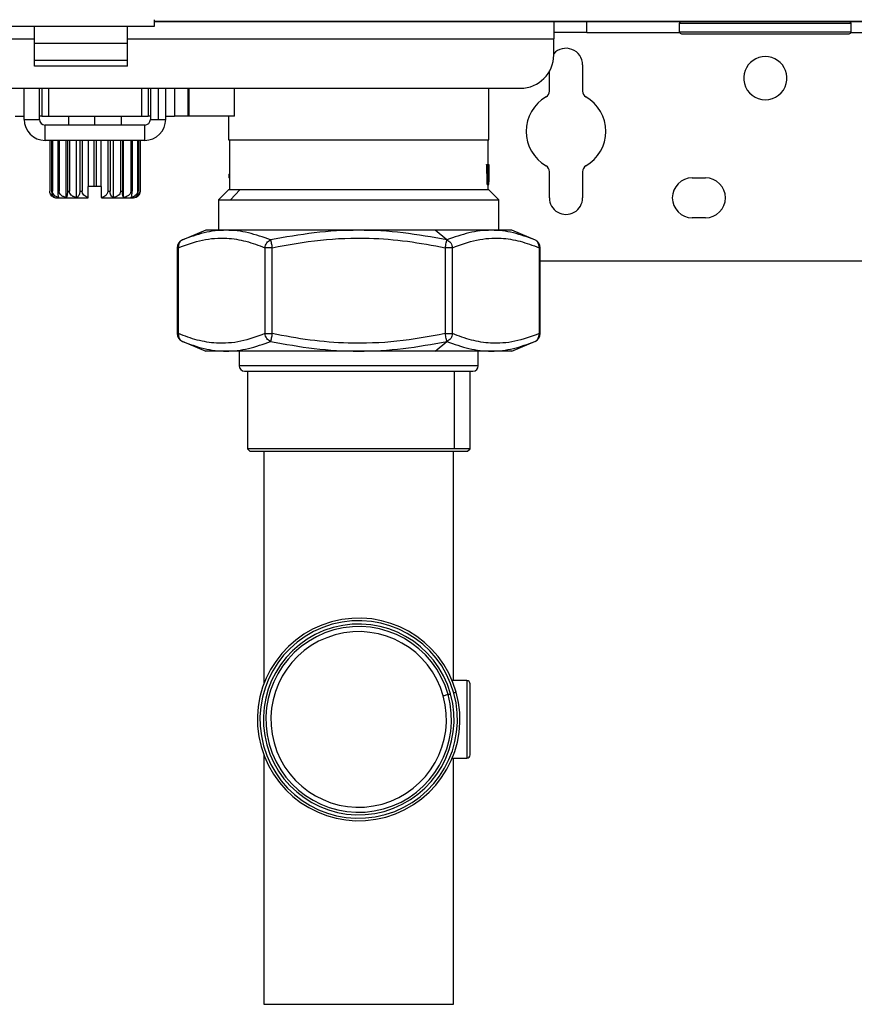
# Model space of a CAD drawing. Units: inches. Extents: x 2.3 to 13.1, y 2.4 to 8.7.
# Drawn here: x 7.6 to 8.2, y 4.4 to 5.1 of the extents above; entities that cross this region are included whole.
import ezdxf

# ---------------------------------------------------------------- set-up
doc = ezdxf.new("R2010")
doc.units = ezdxf.units.IN
doc.header["$MEASUREMENT"] = 0

# ---------------------------------------------------------------- blocks, each defined once
blk = doc.blocks.new('NCB-E QUIK INSTALL MANIFOLD KIT UNIT')
at = {"color": 7, "linetype": 'Continuous', "lineweight": 25}
for p, q in [((-0.50453, -1.19059), (-0.50453, -1.19511)), ((-0.50453, -1.19161), (0.50453, -1.19161)), ((0.50453, -1.19196), (-0.50453, -1.19196)), ((-0.21103, -1.19916), (-0.21103, -1.19196)), ((-0.14821, -1.19286), (-0.03198, -1.19286)), ((-0.14821, -1.19871), (-0.14821, -1.19286)), ((-0.03198, -1.19871), (-0.03198, -1.19286)), ((-0.50453, -1.19511), (-0.60364, -1.19511)), ((-0.58562, -1.20668), (-0.58562, -1.19511)), ((-0.52255, -1.20668), (-0.52255, -1.19511)), ((-0.21103, -1.19916), (-0.23356, -1.19916)), ((-0.21103, -1.19916), (-0.14813, -1.19916)), ((-0.14821, -1.19871), (-0.03198, -1.19871)), ((-0.14685, -1.20006), (-0.03334, -1.20006)), ((-0.03206, -1.19916), (-0.01714, -1.19916)), ((-0.52255, -1.20668), (-0.58562, -1.20668)), ((-0.58562, -1.21823), (-0.58562, -1.20668)), ((-0.52255, -1.21823), (-0.52255, -1.20668)), ((-0.23356, -1.21448), (-0.23356, -1.20367)), ((-0.58562, -1.22206), (-0.58562, -1.21823)), ((-0.52255, -1.21823), (-0.58562, -1.21823)), ((-0.52255, -1.22206), (-0.52255, -1.21823)), ((-0.21398, -1.22123), (-0.21398, -1.23897)), ((-0.52255, -1.22206), (-0.58562, -1.22206)), ((-0.2365, -1.23897), (-0.2365, -1.22561)), ((-0.84013, -1.237), (-0.25608, -1.237)), ((-0.5926, -1.25818), (-0.5926, -1.237)), ((-0.58224, -1.25818), (-0.58224, -1.237)), ((-0.58066, -1.237), (-0.58066, -1.25592)), ((-0.50859, -1.237), (-0.50859, -1.25592)), ((-0.50701, -1.237), (-0.50701, -1.25818)), ((-0.49665, -1.25818), (-0.49665, -1.237)), ((-0.48156, -1.237), (-0.48156, -1.25592)), ((-0.45002, -1.25592), (-0.45002, -1.237)), ((-0.27757, -1.27211), (-0.27757, -1.237)), ((-0.59868, -1.25592), (-0.5926, -1.25592)), ((-0.5926, -1.25818), (-0.58742, -1.25818)), ((-0.58742, -1.25818), (-0.58224, -1.25818)), ((-0.58066, -1.25592), (-0.58224, -1.25592)), ((-0.58066, -1.25592), (-0.57616, -1.25592)), ((-0.57616, -1.25592), (-0.51309, -1.25592)), ((-0.56264, -1.25592), (-0.56264, -1.262)), ((-0.5266, -1.262), (-0.5266, -1.25592)), ((-0.51309, -1.25592), (-0.50859, -1.25592)), ((-0.50701, -1.25592), (-0.50859, -1.25592)), ((-0.50701, -1.25818), (-0.50183, -1.25818)), ((-0.50183, -1.25818), (-0.49665, -1.25818)), ((-0.49665, -1.25592), (-0.49057, -1.25592)), ((-0.48156, -1.25592), (-0.49057, -1.25592)), ((-0.48082, -1.25592), (-0.48156, -1.25592)), ((-0.45002, -1.25592), (-0.48082, -1.25592)), ((-0.454, -1.25592), (-0.454, -1.27211)), ((-0.57841, -1.27237), (-0.57841, -1.262)), ((-0.51084, -1.262), (-0.57841, -1.262)), ((-0.51084, -1.27237), (-0.51084, -1.262)), ((-0.51084, -1.27237), (-0.57841, -1.27237)), ((-0.57526, -1.27237), (-0.57526, -1.30683)), ((-0.57524, -1.27237), (-0.57524, -1.30683)), ((-0.574, -1.27237), (-0.574, -1.30683)), ((-0.57349, -1.27237), (-0.57349, -1.30683)), ((-0.56988, -1.27237), (-0.56988, -1.30683)), ((-0.56892, -1.27237), (-0.56892, -1.30683)), ((-0.56405, -1.31112), (-0.56405, -1.27237)), ((-0.56328, -1.27237), (-0.56328, -1.30683)), ((-0.56196, -1.27237), (-0.56196, -1.30683)), ((-0.5571, -1.31112), (-0.5571, -1.27237)), ((-0.55486, -1.27237), (-0.55486, -1.30683)), ((-0.55331, -1.27237), (-0.55331, -1.30683)), ((-0.54892, -1.30367), (-0.54892, -1.27237)), ((-0.54544, -1.27237), (-0.54544, -1.30367)), ((-0.54381, -1.27237), (-0.54381, -1.30367)), ((-0.54032, -1.30367), (-0.54032, -1.27237)), ((-0.53594, -1.27237), (-0.53594, -1.30683)), ((-0.53438, -1.27237), (-0.53438, -1.30683)), ((-0.53215, -1.31112), (-0.53215, -1.27237)), ((-0.52729, -1.27237), (-0.52729, -1.30683)), ((-0.52596, -1.27237), (-0.52596, -1.30683)), ((-0.52519, -1.31112), (-0.52519, -1.27237)), ((-0.52033, -1.27237), (-0.52033, -1.30683)), ((-0.51937, -1.27237), (-0.51937, -1.30683)), ((-0.51575, -1.27237), (-0.51575, -1.30683)), ((-0.51525, -1.27237), (-0.51525, -1.30683)), ((-0.514, -1.27237), (-0.514, -1.30683)), ((-0.51399, -1.30683), (-0.51399, -1.27237)), ((-0.454, -1.27211), (-0.44634, -1.27211)), ((-0.45349, -1.27211), (-0.45349, -1.30586)), ((-0.44634, -1.27211), (-0.27757, -1.27211)), ((-0.27808, -1.28862), (-0.27808, -1.27211)), ((-0.27905, -1.28862), (-0.27848, -1.28862)), ((-0.27824, -1.28862), (-0.27767, -1.28862)), ((-0.2365, -1.31133), (-0.2365, -1.29359)), ((-0.21398, -1.29359), (-0.21398, -1.31133)), ((-0.45349, -1.29514), (-0.45366, -1.29514)), ((-0.45349, -1.29781), (-0.45366, -1.29781)), ((-0.27751, -1.30043), (-0.27751, -1.30031)), ((-0.27751, -1.30235), (-0.27751, -1.30038)), ((-0.13965, -1.29782), (-0.13064, -1.29782)), ((-0.574, -1.30683), (-0.57349, -1.30683)), ((-0.56988, -1.30683), (-0.56892, -1.30683)), ((-0.56328, -1.30683), (-0.56196, -1.30683)), ((-0.55486, -1.30683), (-0.55331, -1.30683)), ((-0.54913, -1.31108), (-0.54913, -1.30367)), ((-0.54892, -1.30367), (-0.54913, -1.30367)), ((-0.54544, -1.30367), (-0.54892, -1.30367)), ((-0.54381, -1.30367), (-0.54544, -1.30367)), ((-0.54032, -1.30367), (-0.54381, -1.30367)), ((-0.54032, -1.30367), (-0.54012, -1.30367)), ((-0.54012, -1.31108), (-0.54012, -1.30367)), ((-0.53594, -1.30683), (-0.53438, -1.30683)), ((-0.52729, -1.30683), (-0.52596, -1.30683)), ((-0.52033, -1.30683), (-0.51937, -1.30683)), ((-0.51575, -1.30683), (-0.51525, -1.30683)), ((-0.45403, -1.30586), (-0.4609, -1.31273)), ((-0.44637, -1.30586), (-0.45403, -1.30586)), ((-0.44637, -1.30586), (-0.45264, -1.31273)), ((-0.27754, -1.30586), (-0.44637, -1.30586)), ((-0.27858, -1.30235), (-0.27801, -1.30235)), ((-0.27808, -1.30586), (-0.27808, -1.30235)), ((-0.27779, -1.30235), (-0.27751, -1.30235)), ((-0.27067, -1.31273), (-0.27754, -1.30586)), ((-0.57075, -1.31133), (-0.54913, -1.31133)), ((-0.54012, -1.31133), (-0.5185, -1.31133)), ((-0.4609, -1.31273), (-0.4609, -1.33332)), ((-0.4609, -1.31273), (-0.45264, -1.31273)), ((-0.45264, -1.31273), (-0.27067, -1.31273)), ((-0.27067, -1.33332), (-0.27067, -1.31273)), ((-0.13064, -1.32484), (-0.13965, -1.32484)), ((-0.46954, -1.33332), (-0.48558, -1.33997)), ((-0.31391, -1.33332), (-0.46954, -1.33332)), ((-0.26203, -1.33332), (-0.31391, -1.33332)), ((-0.30603, -1.33985), (-0.31391, -1.33332)), ((-0.24599, -1.33997), (-0.26203, -1.33332)), ((-0.48883, -1.34514), (-0.48883, -1.40337)), ((-0.48806, -1.40337), (-0.48806, -1.34514)), ((-0.42445, -1.34514), (-0.4294, -1.34514)), ((-0.4294, -1.34514), (-0.4294, -1.40337)), ((-0.42445, -1.40337), (-0.42445, -1.34514)), ((-0.30217, -1.34514), (-0.30712, -1.34514)), ((-0.30712, -1.34514), (-0.30712, -1.40337)), ((-0.30217, -1.40337), (-0.30217, -1.34514)), ((-0.24351, -1.34514), (-0.24351, -1.40337)), ((-0.24274, -1.40337), (-0.24274, -1.34514)), ((-0.24274, -1.35412), (0.32434, -1.35412)), ((-0.4294, -1.40337), (-0.42445, -1.40337)), ((-0.30712, -1.40337), (-0.30217, -1.40337)), ((-0.48558, -1.40854), (-0.46954, -1.41519)), ((-0.31391, -1.41519), (-0.30603, -1.40866)), ((-0.26203, -1.41519), (-0.24599, -1.40854)), ((-0.31391, -1.41519), (-0.46954, -1.41519)), ((-0.44682, -1.41519), (-0.44682, -1.42517)), ((-0.26203, -1.41519), (-0.31391, -1.41519)), ((-0.28475, -1.42517), (-0.28475, -1.41519)), ((-0.44325, -1.42875), (-0.37466, -1.42875)), ((-0.44125, -1.42875), (-0.44125, -1.48138)), ((-0.37466, -1.42875), (-0.28832, -1.42875)), ((-0.29032, -1.48138), (-0.29032, -1.42875)), ((-0.44125, -1.48138), (-0.43953, -1.4831)), ((-0.30106, -1.48138), (-0.44125, -1.48138)), ((-0.29032, -1.48138), (-0.30106, -1.48138)), ((-0.29204, -1.4831), (-0.29032, -1.48138)), ((-0.43953, -1.4831), (-0.29204, -1.4831)), ((-0.43015, -1.4831), (-0.43015, -1.64096)), ((-0.30142, -1.63854), (-0.30142, -1.4831)), ((-0.29256, -1.63854), (-0.30238, -1.63854)), ((-0.29256, -1.63854), (-0.29256, -1.69117)), ((-0.29027, -1.68888), (-0.29027, -1.64083)), ((-0.43015, -1.68874), (-0.43015, -1.85794)), ((-0.30238, -1.69117), (-0.29256, -1.69117)), ((-0.30142, -1.85794), (-0.30142, -1.69117)), ((-0.36579, -1.85794), (-0.30142, -1.85794))]:
    blk.add_line(p, q, dxfattribs=at)
at = {"color": 8, "linetype": 'Continuous', "lineweight": 25}
for p, q in [((-0.50453, -1.19161), (0.50453, -1.19161)), ((-0.86266, -1.20367), (-0.58562, -1.20367)), ((-0.52255, -1.20367), (-0.23356, -1.20367)), ((-0.57616, -1.237), (-0.57616, -1.25592)), ((-0.51309, -1.237), (-0.51309, -1.25592)), ((-0.50183, -1.237), (-0.50183, -1.25818)), ((-0.49057, -1.237), (-0.49057, -1.25592)), ((-0.48082, -1.25592), (-0.48082, -1.237)), ((-0.54462, -1.262), (-0.54462, -1.25592)), ((-0.27763, -1.29188), (-0.27759, -1.29188)), ((-0.45349, -1.29647), (-0.45378, -1.29647)), ((-0.27797, -1.29789), (-0.27786, -1.29789)), ((-0.57526, -1.30683), (-0.57524, -1.30683)), ((-0.514, -1.30683), (-0.51399, -1.30683)), ((-0.48806, -1.34514), (-0.48883, -1.34514)), ((-0.24274, -1.34514), (-0.24351, -1.34514)), ((-0.48883, -1.40337), (-0.48806, -1.40337)), ((-0.24351, -1.40337), (-0.24274, -1.40337)), ((-0.37507, -1.42517), (-0.44682, -1.42517)), ((-0.28475, -1.42517), (-0.37507, -1.42517)), ((-0.30106, -1.42875), (-0.30106, -1.48138)), ((-0.43015, -1.85794), (-0.36579, -1.85794))]:
    blk.add_line(p, q, dxfattribs=at)
at = {"color": 7, "linetype": 'Continuous', "lineweight": 25, "flags": 128}
for points in [[(-0.30515, -1.64802), (-0.30521, -1.64803), (-0.3054, -1.64809), (-0.30571, -1.64817), (-0.30612, -1.64829), (-0.30662, -1.64843), (-0.30719, -1.64858), (-0.30781, -1.64876), (-0.30846, -1.64894)], [(-0.30515, -1.64802), (-0.30512, -1.64801), (-0.30502, -1.64798), (-0.30487, -1.64794), (-0.30466, -1.64788), (-0.30441, -1.64781), (-0.30413, -1.64773), (-0.30382, -1.64765), (-0.30349, -1.64756)], [(-0.29964, -1.64649), (-0.29967, -1.6465), (-0.29976, -1.64652), (-0.29991, -1.64656), (-0.30012, -1.64662), (-0.30037, -1.64669), (-0.30066, -1.64677), (-0.30097, -1.64686), (-0.30129, -1.64695)]]:
    blk.add_lwpolyline(points, dxfattribs=at)
at = {"color": 7, "linetype": 'Continuous', "lineweight": 25}
for centre, radius, start, end in [((-0.14731, -1.19286), 0.000901, 90, 180), ((-0.03288, -1.19286), 0.000901, 0, 90), ((-0.14685, -1.19871), 0.00135, 180, 270), ((-0.03334, -1.19871), 0.00135, 270, 0), ((-0.25608, -1.21448), 0.02252, 270, 0), ((-0.22524, -1.22123), 0.01126, 0, 137.62501), ((-0.09009, -1.23024), 0.01464, 345.74403, 194.25597), ((-0.09009, -1.23024), 0.01464, 194.25597, 345.74403), ((-0.241, -1.23897), 0.0045, 300.00001, 0.00012), ((-0.20947, -1.23897), 0.0045, 180, 239.99999), ((-0.22524, -1.26628), 0.02703, 120.00001, 240.00001), ((-0.22524, -1.26628), 0.02703, 300.00001, 59.99999), ((-0.57841, -1.25818), 0.01419, 180, 270), ((-0.57841, -1.25818), 0.00383, 180, 270), ((-0.51084, -1.25818), 0.01419, 270, 0), ((-0.51084, -1.25818), 0.00383, 270, 0), ((-0.241, -1.29359), 0.0045, 0.00038, 60.00001), ((-0.20947, -1.29359), 0.0045, 120.00001, 180), ((-0.13965, -1.31133), 0.01351, 90, 270), ((-0.13064, -1.31133), 0.01351, 270, 90), ((-0.5185, -1.30683), 0.0045, 270, 0), ((-0.57075, -1.30683), 0.0045, 237.02449, 270), ((-0.22524, -1.31133), 0.01126, 179.99988, 0), ((-0.48311, -1.34514), 0.00572, 112.79315, 180), ((-0.24846, -1.34514), 0.00572, 360, 67.51197), ((-0.48311, -1.40337), 0.00572, 180, 247.38892), ((-0.24846, -1.40337), 0.00572, 293.06106, 0), ((-0.44325, -1.42517), 0.00358, 180, 270), ((-0.28832, -1.42517), 0.00358, 270, 0), ((-0.36579, -1.66485), 0.06865, 105.51844, 285.51844), ((-0.36579, -1.66485), 0.06694, 105.51844, 15.51844), ((-0.36579, -1.66485), 0.06865, 15.51844, 105.51844), ((-0.36579, -1.66485), 0.06694, 15.51844, 105.51844), ((-0.36579, -1.66485), 0.06465, 15.51844, 105.51844), ((-0.36579, -1.66485), 0.06465, 105.51844, 15.51844), ((-0.36579, -1.66485), 0.06293, 105.51844, 285.51844), ((-0.36579, -1.66485), 0.0595, 105.51844, 15.51844), ((-0.36579, -1.66485), 0.06293, 15.51844, 105.51844), ((-0.36579, -1.66485), 0.0595, 15.51844, 105.51844), ((-0.29256, -1.64083), 0.00229, 0, 90), ((-0.36579, -1.66485), 0.06293, 285.51844, 15.51844), ((-0.36579, -1.66485), 0.06865, 285.51844, 15.51844), ((-0.29256, -1.68888), 0.00229, 270, 0)]:
    blk.add_arc(centre, radius, start, end, dxfattribs=at)
for points, knots in [([(-0.23356, -1.192), (-0.23356, -1.19229), (-0.23356, -1.19286), (-0.23356, -1.1956), (-0.23356, -1.19933), (-0.23356, -1.20222), (-0.23356, -1.20367)], [0, 0, 0, 0, 0.249998, 0.499999, 0.75, 1, 1, 1, 1]), ([(-0.27858, -1.30235), (-0.27863, -1.30079), (-0.2787, -1.29823), (-0.27882, -1.29466), (-0.27893, -1.29164), (-0.27901, -1.28963), (-0.27905, -1.28862)], [0, 0, 0, 0, 0.339999, 0.560005, 0.780003, 1, 1, 1, 1]), ([(-0.27801, -1.30235), (-0.27806, -1.30079), (-0.27813, -1.29823), (-0.27825, -1.29466), (-0.27836, -1.29164), (-0.27844, -1.28963), (-0.27848, -1.28862)], [0, 0, 0, 0, 0.339998, 0.560005, 0.780002, 1, 1, 1, 1]), ([(-0.27848, -1.28862), (-0.27845, -1.28862), (-0.2784, -1.28862), (-0.27833, -1.28862), (-0.27827, -1.28862), (-0.27824, -1.28862), (-0.27822, -1.28862)], [0, 0, 0, 0, 0.3399939, 0.5600027, 0.779998, 1, 1, 1, 1]), ([(-0.27822, -1.28862), (-0.27819, -1.28964), (-0.27814, -1.29132), (-0.27808, -1.29366), (-0.27803, -1.29564), (-0.278, -1.29696), (-0.27798, -1.29762)], [0, 0, 0, 0, 0.339996, 0.560002, 0.779994, 1, 1, 1, 1]), ([(-0.27786, -1.29789), (-0.27784, -1.29684), (-0.2778, -1.29511), (-0.27774, -1.2927), (-0.2777, -1.29066), (-0.27768, -1.2893), (-0.27767, -1.28862)], [0, 0, 0, 0, 0.340008, 0.560001, 0.780007, 1, 1, 1, 1]), ([(-0.27763, -1.29188), (-0.27765, -1.29307), (-0.27768, -1.29502), (-0.27773, -1.29775), (-0.27778, -1.30005), (-0.27781, -1.30158), (-0.27783, -1.30235)], [0, 0, 0, 0, 0.34, 0.560004, 0.779996, 1, 1, 1, 1]), ([(-0.27767, -1.28862), (-0.27765, -1.28862), (-0.27763, -1.28862), (-0.2776, -1.28862), (-0.27758, -1.28862), (-0.27757, -1.28862), (-0.27756, -1.28862)], [0, 0, 0, 0, 0.340001, 0.560001, 0.779998, 1, 1, 1, 1]), ([(-0.27761, -1.29027), (-0.27761, -1.29048), (-0.27762, -1.2908), (-0.27762, -1.29123), (-0.27763, -1.29157), (-0.27763, -1.29178), (-0.27763, -1.29188)], [0, 0, 0, 0, 0.377368, 0.60097, 0.808564, 1, 1, 1, 1]), ([(-0.27759, -1.29188), (-0.27759, -1.29163), (-0.2776, -1.29124), (-0.2776, -1.29077), (-0.27761, -1.29049), (-0.27761, -1.29033), (-0.27761, -1.29027)], [0, 0, 0, 0, 0.48129, 0.715138, 0.888, 1, 1, 1, 1]), ([(-0.27751, -1.30235), (-0.27752, -1.30116), (-0.27753, -1.29921), (-0.27754, -1.29649), (-0.27756, -1.29419), (-0.27758, -1.29265), (-0.27759, -1.29188)], [0, 0, 0, 0, 0.34, 0.560004, 0.779996, 1, 1, 1, 1]), ([(-0.27756, -1.28862), (-0.27756, -1.28941), (-0.27754, -1.2907), (-0.27753, -1.29251), (-0.27752, -1.29404), (-0.27752, -1.29506), (-0.27752, -1.29557)], [0, 0, 0, 0, 0.339993, 0.560007, 0.780003, 1, 1, 1, 1]), ([(-0.27752, -1.29459), (-0.27752, -1.29454), (-0.27752, -1.29384), (-0.27753, -1.2925), (-0.27754, -1.29056), (-0.27755, -1.28927), (-0.27756, -1.28862)], [0, 0, 0, 0, 0.024888, 0.349926, 0.674963, 1, 1, 1, 1]), ([(-0.45366, -1.29514), (-0.45368, -1.29516), (-0.45372, -1.29521), (-0.45376, -1.29555), (-0.45378, -1.29599), (-0.45378, -1.2963), (-0.45378, -1.29647)], [0, 0, 0, 0, 0.2973555, 0.5655857, 0.7756452, 1, 1, 1, 1]), ([(-0.45378, -1.29647), (-0.45378, -1.29667), (-0.45378, -1.29706), (-0.45375, -1.29749), (-0.45371, -1.29776), (-0.45367, -1.29779), (-0.45366, -1.29781)], [0, 0, 0, 0, 0.270299, 0.539367, 0.761773, 1, 1, 1, 1]), ([(-0.27798, -1.29762), (-0.27797, -1.29794), (-0.27796, -1.29846), (-0.27794, -1.2992), (-0.27793, -1.29982), (-0.27792, -1.30023), (-0.27792, -1.30043)], [0, 0, 0, 0, 0.3421653, 0.5623554, 0.7816529, 1, 1, 1, 1]), ([(-0.27792, -1.30043), (-0.27791, -1.30001), (-0.2779, -1.29938), (-0.27788, -1.29861), (-0.27787, -1.29819), (-0.27787, -1.29797), (-0.27786, -1.29789)], [0, 0, 0, 0, 0.5047475, 0.7409354, 0.9059831, 1, 1, 1, 1]), ([(-0.27752, -1.29557), (-0.27751, -1.29614), (-0.27751, -1.29707), (-0.27751, -1.29836), (-0.27751, -1.2994), (-0.27751, -1.30009), (-0.27751, -1.30043)], [0, 0, 0, 0, 0.357091, 0.578628, 0.792891, 1, 1, 1, 1]), ([(-0.57176, -1.31112), (-0.57225, -1.31096), (-0.57316, -1.31065), (-0.5743, -1.30967), (-0.57494, -1.30855), (-0.57521, -1.30757), (-0.57523, -1.30707), (-0.57524, -1.30683)], [0, 0, 0, 0, 0.297714, 0.559258, 0.788822, 0.895582, 1, 1, 1, 1]), ([(-0.574, -1.30683), (-0.57399, -1.30712), (-0.57397, -1.3077), (-0.57374, -1.30879), (-0.57328, -1.30985), (-0.57256, -1.31071), (-0.57204, -1.31098), (-0.57176, -1.31112)], [0, 0, 0, 0, 0.122594, 0.249067, 0.497893, 0.734737, 1, 1, 1, 1]), ([(-0.56911, -1.31112), (-0.56972, -1.31096), (-0.57086, -1.31065), (-0.5723, -1.30967), (-0.57311, -1.30855), (-0.57345, -1.30757), (-0.57348, -1.30707), (-0.57349, -1.30683)], [0, 0, 0, 0, 0.297718, 0.559255, 0.788818, 0.895581, 1, 1, 1, 1]), ([(-0.56988, -1.30683), (-0.56987, -1.30712), (-0.56987, -1.3077), (-0.56979, -1.30879), (-0.56963, -1.30985), (-0.56938, -1.31071), (-0.5692, -1.31098), (-0.56911, -1.31112)], [0, 0, 0, 0, 0.122594, 0.249067, 0.497892, 0.734737, 1, 1, 1, 1]), ([(-0.56405, -1.31112), (-0.56473, -1.31096), (-0.566, -1.31065), (-0.56759, -1.30967), (-0.5685, -1.30855), (-0.56886, -1.30757), (-0.5689, -1.30707), (-0.56892, -1.30683)], [0, 0, 0, 0, 0.2977175, 0.5592574, 0.7888227, 0.8955814, 1, 1, 1, 1]), ([(-0.56328, -1.30683), (-0.56329, -1.30712), (-0.56329, -1.3077), (-0.56337, -1.30879), (-0.56353, -1.30985), (-0.56378, -1.31071), (-0.56396, -1.31098), (-0.56405, -1.31112)], [0, 0, 0, 0, 0.122594, 0.249066, 0.497893, 0.734741, 1, 1, 1, 1]), ([(-0.5571, -1.31112), (-0.55777, -1.31096), (-0.55904, -1.31065), (-0.56064, -1.30967), (-0.56154, -1.30855), (-0.56191, -1.30757), (-0.56194, -1.30707), (-0.56196, -1.30683)], [0, 0, 0, 0, 0.297715, 0.5592568, 0.78882, 0.8955821, 1, 1, 1, 1]), ([(-0.55486, -1.30683), (-0.55487, -1.30712), (-0.5549, -1.3077), (-0.55512, -1.30879), (-0.55558, -1.30985), (-0.5563, -1.31071), (-0.55682, -1.31098), (-0.5571, -1.31112)], [0, 0, 0, 0, 0.122594, 0.249067, 0.497895, 0.734739, 1, 1, 1, 1]), ([(-0.54913, -1.31108), (-0.54971, -1.3109), (-0.55081, -1.31058), (-0.55218, -1.3096), (-0.55295, -1.30851), (-0.55326, -1.30755), (-0.55329, -1.30707), (-0.55331, -1.30683)], [0, 0, 0, 0, 0.296528, 0.557642, 0.787638, 0.894929, 1, 1, 1, 1]), ([(-0.53594, -1.30683), (-0.53596, -1.30709), (-0.53599, -1.30763), (-0.53628, -1.30841), (-0.53673, -1.30913), (-0.53747, -1.3099), (-0.53861, -1.31064), (-0.5396, -1.31093), (-0.54012, -1.31108)], [0, 0, 0, 0, 0.116879, 0.236801, 0.363213, 0.498702, 0.735377, 1, 1, 1, 1]), ([(-0.53215, -1.31112), (-0.53246, -1.31096), (-0.53304, -1.31065), (-0.53378, -1.30967), (-0.53419, -1.30855), (-0.53436, -1.30757), (-0.53438, -1.30707), (-0.53438, -1.30683)], [0, 0, 0, 0, 0.297711, 0.559257, 0.78882, 0.895582, 1, 1, 1, 1]), ([(-0.52729, -1.30683), (-0.52731, -1.30712), (-0.52736, -1.3077), (-0.52784, -1.30879), (-0.52885, -1.30985), (-0.53041, -1.31071), (-0.53155, -1.31098), (-0.53215, -1.31112)], [0, 0, 0, 0, 0.122594, 0.249064, 0.497893, 0.734737, 1, 1, 1, 1]), ([(-0.52519, -1.31112), (-0.5253, -1.31096), (-0.5255, -1.31065), (-0.52575, -1.30967), (-0.5259, -1.30855), (-0.52596, -1.30757), (-0.52596, -1.30707), (-0.52596, -1.30683)], [0, 0, 0, 0, 0.297713, 0.559257, 0.78882, 0.895582, 1, 1, 1, 1]), ([(-0.52033, -1.30683), (-0.52035, -1.30712), (-0.5204, -1.3077), (-0.52089, -1.30879), (-0.5219, -1.30985), (-0.52345, -1.31071), (-0.52459, -1.31098), (-0.52519, -1.31112)], [0, 0, 0, 0, 0.122594, 0.249068, 0.497894, 0.734741, 1, 1, 1, 1]), ([(-0.52014, -1.31112), (-0.52003, -1.31096), (-0.51983, -1.31065), (-0.51958, -1.30967), (-0.51944, -1.30855), (-0.51938, -1.30757), (-0.51937, -1.30707), (-0.51937, -1.30683)], [0, 0, 0, 0, 0.297714, 0.559256, 0.788822, 0.895582, 1, 1, 1, 1]), ([(-0.51575, -1.30683), (-0.51578, -1.30712), (-0.51582, -1.3077), (-0.51626, -1.30879), (-0.51717, -1.30985), (-0.51857, -1.31071), (-0.5196, -1.31098), (-0.52014, -1.31112)], [0, 0, 0, 0, 0.122594, 0.249068, 0.497894, 0.734738, 1, 1, 1, 1]), ([(-0.51748, -1.31112), (-0.51717, -1.31096), (-0.51659, -1.31065), (-0.51586, -1.30967), (-0.51544, -1.30855), (-0.51527, -1.30757), (-0.51526, -1.30707), (-0.51525, -1.30683)], [0, 0, 0, 0, 0.297717, 0.559257, 0.78882, 0.895582, 1, 1, 1, 1]), ([(-0.514, -1.30683), (-0.51402, -1.30712), (-0.51405, -1.3077), (-0.5144, -1.30879), (-0.51512, -1.30985), (-0.51624, -1.31071), (-0.51705, -1.31098), (-0.51748, -1.31112)], [0, 0, 0, 0, 0.122594, 0.249065, 0.497892, 0.734734, 1, 1, 1, 1]), ([(-0.27783, -1.30235), (-0.27785, -1.30235), (-0.27788, -1.30235), (-0.27793, -1.30235), (-0.27797, -1.30235), (-0.278, -1.30235), (-0.27801, -1.30235)], [0, 0, 0, 0, 0.3400021, 0.5599941, 0.779998, 1, 1, 1, 1]), ([(-0.54913, -1.31133), (-0.54913, -1.31132), (-0.54913, -1.31129), (-0.54913, -1.31114), (-0.54913, -1.31108)], [0, 0, 0, 0, 0.559261, 1, 1, 1, 1]), ([(-0.54012, -1.31108), (-0.54012, -1.31116), (-0.54012, -1.3113), (-0.54012, -1.31132), (-0.54012, -1.31133)], [0, 0, 0, 0, 0.5599126, 1, 1, 1, 1]), ([(-0.42554, -1.33985), (-0.43054, -1.33805), (-0.44054, -1.33445), (-0.4557, -1.33278), (-0.47069, -1.33445), (-0.48044, -1.33805), (-0.4853, -1.33985)], [0, 0, 0, 0, 0.249477, 0.49999, 0.750394, 1, 1, 1, 1]), ([(-0.30603, -1.33985), (-0.31588, -1.33805), (-0.33564, -1.33445), (-0.36578, -1.33278), (-0.39593, -1.33445), (-0.41568, -1.33805), (-0.42554, -1.33985)], [0, 0, 0, 0, 0.249476, 0.499987, 0.750392, 1, 1, 1, 1]), ([(-0.24627, -1.33985), (-0.25113, -1.33805), (-0.26088, -1.33445), (-0.27587, -1.33278), (-0.29102, -1.33445), (-0.30103, -1.33805), (-0.30603, -1.33985)], [0, 0, 0, 0, 0.249478, 0.49999, 0.750394, 1, 1, 1, 1]), ([(-0.4853, -1.33985), (-0.48574, -1.34009), (-0.48662, -1.34057), (-0.48755, -1.34185), (-0.48811, -1.34341), (-0.48808, -1.34456), (-0.48806, -1.34514)], [0, 0, 0, 0, 0.249999, 0.500009, 0.75, 1, 1, 1, 1]), ([(-0.48806, -1.34514), (-0.48263, -1.34315), (-0.47177, -1.33918), (-0.45635, -1.33812), (-0.44219, -1.34032), (-0.43366, -1.34353), (-0.4294, -1.34514)], [0, 0, 0, 0, 0.280096, 0.559931, 0.779943, 1, 1, 1, 1]), ([(-0.4294, -1.34514), (-0.4293, -1.34456), (-0.42909, -1.34341), (-0.42821, -1.34185), (-0.42701, -1.34057), (-0.42603, -1.34009), (-0.42554, -1.33985)], [0, 0, 0, 0, 0.25, 0.49999, 0.750001, 1, 1, 1, 1]), ([(-0.42554, -1.33985), (-0.42549, -1.34012), (-0.42538, -1.34062), (-0.42511, -1.34196), (-0.42479, -1.34348), (-0.42456, -1.34458), (-0.42445, -1.34514)], [0, 0, 0, 0, 0.272265, 0.521162, 0.758645, 1, 1, 1, 1]), ([(-0.42445, -1.34514), (-0.41358, -1.34315), (-0.39186, -1.33918), (-0.36103, -1.33812), (-0.3327, -1.34032), (-0.31565, -1.34353), (-0.30712, -1.34514)], [0, 0, 0, 0, 0.280097, 0.559932, 0.779945, 1, 1, 1, 1]), ([(-0.30712, -1.34514), (-0.30701, -1.34459), (-0.30677, -1.34344), (-0.30645, -1.34187), (-0.30618, -1.34057), (-0.30608, -1.34009), (-0.30603, -1.33985)], [0, 0, 0, 0, 0.237387, 0.499983, 0.749997, 1, 1, 1, 1]), ([(-0.30603, -1.33985), (-0.30554, -1.34009), (-0.30456, -1.34057), (-0.30334, -1.34187), (-0.30247, -1.34344), (-0.30227, -1.34459), (-0.30217, -1.34514)], [0, 0, 0, 0, 0.250003, 0.500017, 0.762632, 1, 1, 1, 1]), ([(-0.30217, -1.34514), (-0.29674, -1.34315), (-0.28587, -1.33918), (-0.27046, -1.33812), (-0.25629, -1.34032), (-0.24777, -1.34353), (-0.24351, -1.34514)], [0, 0, 0, 0, 0.280096, 0.55993, 0.779943, 1, 1, 1, 1]), ([(-0.24351, -1.34514), (-0.24349, -1.34458), (-0.24346, -1.34348), (-0.24397, -1.34196), (-0.24488, -1.34062), (-0.24579, -1.34012), (-0.24627, -1.33985)], [0, 0, 0, 0, 0.241354, 0.478839, 0.727738, 1, 1, 1, 1]), ([(-0.48806, -1.40337), (-0.48808, -1.40395), (-0.48811, -1.4051), (-0.48755, -1.40666), (-0.48662, -1.40794), (-0.48574, -1.40842), (-0.4853, -1.40866)], [0, 0, 0, 0, 0.249999, 0.500006, 0.750002, 1, 1, 1, 1]), ([(-0.4294, -1.40337), (-0.43484, -1.40536), (-0.4457, -1.40933), (-0.46111, -1.41039), (-0.47528, -1.40819), (-0.4838, -1.40498), (-0.48806, -1.40337)], [0, 0, 0, 0, 0.280096, 0.55993, 0.779943, 1, 1, 1, 1]), ([(-0.42554, -1.40866), (-0.42603, -1.40842), (-0.42701, -1.40794), (-0.42821, -1.40666), (-0.42909, -1.4051), (-0.4293, -1.40395), (-0.4294, -1.40337)], [0, 0, 0, 0, 0.249998, 0.499994, 0.75, 1, 1, 1, 1]), ([(-0.42445, -1.40337), (-0.42456, -1.40393), (-0.42479, -1.40503), (-0.42511, -1.40655), (-0.42538, -1.40789), (-0.42549, -1.40839), (-0.42554, -1.40866)], [0, 0, 0, 0, 0.241354, 0.478836, 0.727746, 1, 1, 1, 1]), ([(-0.30712, -1.40337), (-0.31799, -1.40536), (-0.33972, -1.40933), (-0.37054, -1.41039), (-0.39887, -1.40819), (-0.41592, -1.40498), (-0.42445, -1.40337)], [0, 0, 0, 0, 0.280097, 0.559932, 0.779944, 1, 1, 1, 1]), ([(-0.30603, -1.40866), (-0.30608, -1.40842), (-0.30618, -1.40794), (-0.30645, -1.40664), (-0.30677, -1.40507), (-0.30701, -1.40392), (-0.30712, -1.40337)], [0, 0, 0, 0, 0.250002, 0.500003, 0.762634, 1, 1, 1, 1]), ([(-0.30217, -1.40337), (-0.30227, -1.40392), (-0.30247, -1.40507), (-0.30334, -1.40664), (-0.30456, -1.40794), (-0.30554, -1.40842), (-0.30603, -1.40866)], [0, 0, 0, 0, 0.237386, 0.499998, 0.749998, 1, 1, 1, 1]), ([(-0.24351, -1.40337), (-0.24894, -1.40536), (-0.2598, -1.40933), (-0.27522, -1.41039), (-0.28938, -1.40819), (-0.29791, -1.40498), (-0.30217, -1.40337)], [0, 0, 0, 0, 0.280096, 0.55993, 0.779943, 1, 1, 1, 1]), ([(-0.24627, -1.40866), (-0.24579, -1.40839), (-0.24488, -1.40789), (-0.24397, -1.40655), (-0.24346, -1.40503), (-0.24349, -1.40393), (-0.24351, -1.40337)], [0, 0, 0, 0, 0.272252, 0.521163, 0.758647, 1, 1, 1, 1]), ([(-0.4853, -1.40866), (-0.48044, -1.41046), (-0.47069, -1.41406), (-0.4557, -1.41573), (-0.44055, -1.41406), (-0.43054, -1.41046), (-0.42554, -1.40866)], [0, 0, 0, 0, 0.2494775, 0.4999899, 0.750394, 1, 1, 1, 1]), ([(-0.42554, -1.40866), (-0.41569, -1.41046), (-0.39593, -1.41406), (-0.36579, -1.41573), (-0.33564, -1.41406), (-0.31589, -1.41046), (-0.30603, -1.40866)], [0, 0, 0, 0, 0.249476, 0.499987, 0.750392, 1, 1, 1, 1]), ([(-0.30603, -1.40866), (-0.30104, -1.41046), (-0.29103, -1.41406), (-0.27587, -1.41573), (-0.26088, -1.41406), (-0.25114, -1.41046), (-0.24627, -1.40866)], [0, 0, 0, 0, 0.2494776, 0.4999904, 0.7503942, 1, 1, 1, 1])]:
    blk.add_open_spline(points, degree=3, knots=knots, dxfattribs=at)
blk = doc.blocks.new('B1')
blk.add_blockref('NCB-E QUIK INSTALL MANIFOLD KIT UNIT', (0, 0))

msp = doc.modelspace()

# ---------------------------------------------------------------- block references
msp.add_blockref('B1', (8.18456, 6.30617))

doc.saveas('drawing.dxf')
